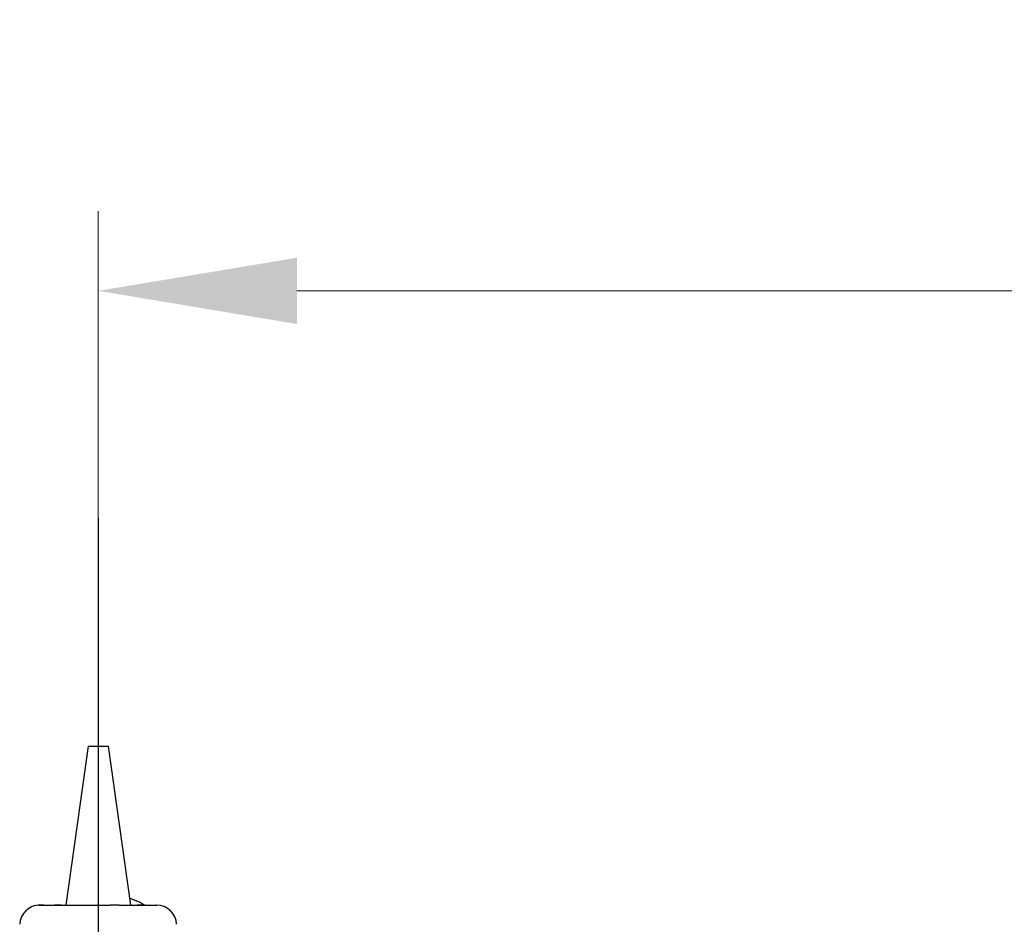
# Model space of a CAD drawing. Units: millimetres. Extents: x 16 to 578, y 16 to 404.
# Drawn here: x 113 to 137, y 283 to 306 of the extents above; entities that cross this region are included whole.
import ezdxf

# ---------------------------------------------------------------- set-up
doc = ezdxf.new("R2010")
doc.units = ezdxf.units.MM
doc.header["$LTSCALE"] = 2
doc.linetypes.add('CHAIN', pattern=[0.3543, 0.2362, -0.0295, 0.0591, -0.0295])
doc.linetypes.add('DASH_DOT', pattern=[0.182, 0.1181, -0.0295, 0.0049, -0.0295])
for name, color, linetype, lineweight, true_color in [('Centerline (ISO)', 1, 'DASH_DOT', 25, 0xff0000), ('Dimension (ISO)', 7, 'Continuous', 18, 0x00003f), ('Visible (ISO)', 7, 'Continuous', 25, 0x00003f)]:
    doc.layers.add(name, color=color, linetype=linetype, lineweight=lineweight, true_color=true_color)
doc.styles.add('Samuel Heath (ISO)', font='tahoma.ttf')
doc.dimstyles.new('Samuel Heath (ISO)', dxfattribs={"dimscale": 2, "dimtxt": 2.5, "dimasz": 2.5, "dimexe": 1, "dimexo": 1.5, "dimgap": 0.762, "dimtad": 0, "dimtih": 1, "dimtoh": 1, "dimrnd": 1e-08, "dimzin": 0, "dimdsep": 46, "dimtxsty": 'Samuel Heath (ISO)', "dimcen": 0.09, "dimdle": 10, "dimclrd": 256, "dimclre": 256, "dimclrt": 256, "dimazin": 0, "dimtfac": 1.2, "dimtmove": 0, "dimatfit": 3, "dimfxl": 1, "dimtolj": 1, "dimtzin": 0, "dimlwd": 15, "dimlwe": 15, "dimarcsym": 0})

# ---------------------------------------------------------------- blocks, each defined once
blk = doc.blocks.new('*D7')
at = {"layer": 'Defpoints', "color": 0, "transparency": 16777216}
for p in [(114.535, 299.096), (114.535, 249.053), (254.535, 197.753)]:
    blk.add_point(p, dxfattribs=at)
at = {"layer": 'Dimension (ISO)', "color": 176, "lineweight": 15, "true_color": 0x000080, "transparency": 16777216}
for p, q in [((114.535, 252.053), (114.535, 301.096)), ((254.535, 200.753), (254.535, 301.096)), ((119.535, 299.096), (171.649, 299.096)), ((249.535, 299.096), (197.421, 299.096))]:
    blk.add_line(p, q, dxfattribs=at)
at = {"layer": 'Dimension (ISO)', "color": 176, "true_color": 0x000080, "transparency": 16777216}
for points in [[(119.535, 299.929), (119.535, 298.262), (114.535, 299.096)], [(249.535, 299.929), (249.535, 298.262), (254.535, 299.096)]]:
    blk.add_solid(points, dxfattribs=at)
at = {"layer": 'Dimension (ISO)', "color": 176, "lineweight": 18, "true_color": 0x000080, "transparency": 16777216, "char_height": 5, "attachment_point": 2, "style": 'Samuel Heath (ISO)'}
for s, insert in [('\\A1; 140.00', (184.535, 305.825)), ('\\A1;[5 1/2]', (184.535, 297.572))]:
    blk.add_mtext(s, dxfattribs=dict(at, insert=insert))

msp = doc.modelspace()

# ---------------------------------------------------------------- linework, layer by layer
at = {"layer": 'Centerline (ISO)', "linetype": 'CHAIN', "ltscale": 23.990969}
for p, q in [((114.535, 293.382), (114.535, 251.073)), ((114.535, 289.638), (114.535, 248.38))]:
    msp.add_line(p, q, dxfattribs=at)
at = {"layer": 'Visible (ISO)'}
for p, q in [((114.285, 287.653), (113.722, 283.653)), ((114.285, 287.653), (114.785, 287.653)), ((114.785, 287.653), (115.348, 283.653)), ((113.061, 283.653), (113.091, 283.653)), ((113.091, 283.653), (113.159, 283.653)), ((113.159, 283.653), (113.438, 283.653)), ((113.438, 283.653), (113.614, 283.653)), ((113.614, 283.653), (114.833, 283.653)), ((115.065, 283.653), (115.52, 283.653)), ((115.595, 283.718), (115.324, 283.824)), ((115.52, 283.653), (115.686, 283.653)), ((115.686, 283.653), (116.009, 283.653))]:
    msp.add_line(p, q, dxfattribs=at)
for centre, start, end in [((113.061, 283.153), 90, 178), ((116.009, 283.153), 2, 90)]:
    msp.add_arc(centre, 0.5, start, end, dxfattribs=at)
for points in [[(113.159, 283.653), (113.121, 283.653), (113.079, 283.653), (113.037, 283.65)], [(113.037, 283.65), (113.056, 283.652), (113.074, 283.653), (113.091, 283.653)], [(113.56, 283.65), (113.518, 283.653), (113.477, 283.653), (113.438, 283.653)], [(113.614, 283.653), (113.597, 283.653), (113.578, 283.652), (113.56, 283.65)], [(114.866, 283.65), (114.855, 283.652), (114.844, 283.653), (114.833, 283.653)], [(115.065, 283.653), (115.002, 283.653), (114.935, 283.653), (114.866, 283.65)], [(115.719, 283.65), (115.651, 283.653), (115.583, 283.653), (115.52, 283.653)], [(115.692, 283.653), (115.663, 283.675), (115.63, 283.696), (115.595, 283.718)], [(115.686, 283.653), (115.697, 283.653), (115.708, 283.652), (115.719, 283.65)]]:
    msp.add_open_spline(points, degree=3, dxfattribs=at)

# ---------------------------------------------------------------- dimensions: what is measured, and where the dimension line sits
at = {"layer": 'Dimension (ISO)', "color": 176, "lineweight": 18, "true_color": 0x000080}
dim = msp.add_linear_dim(base=(114.535, 299.096), p1=(254.535, 197.753), p2=(114.535, 249.053), angle=180, text=' <>\\X[5 1/2]', dimstyle='Samuel Heath (ISO)', override={"dimgap": 0.762, "dimtih": 0, "dimtoh": 0, "dimdec": 2, "dimpost": '\\X', "dimtol": 0, "dimlim": 0, "dimtp": 0, "dimtm": 0, "dimtdec": 2, "dimtofl": 0, "dimatfit": 1, "dimtvp": -0.25}, dxfattribs=at)
dim.commit()
dim.dimension.update_dxf_attribs({"geometry": '*D7', "text_midpoint": (184.535, 299.096), "dimtype": 160})

doc.saveas('drawing.dxf')
